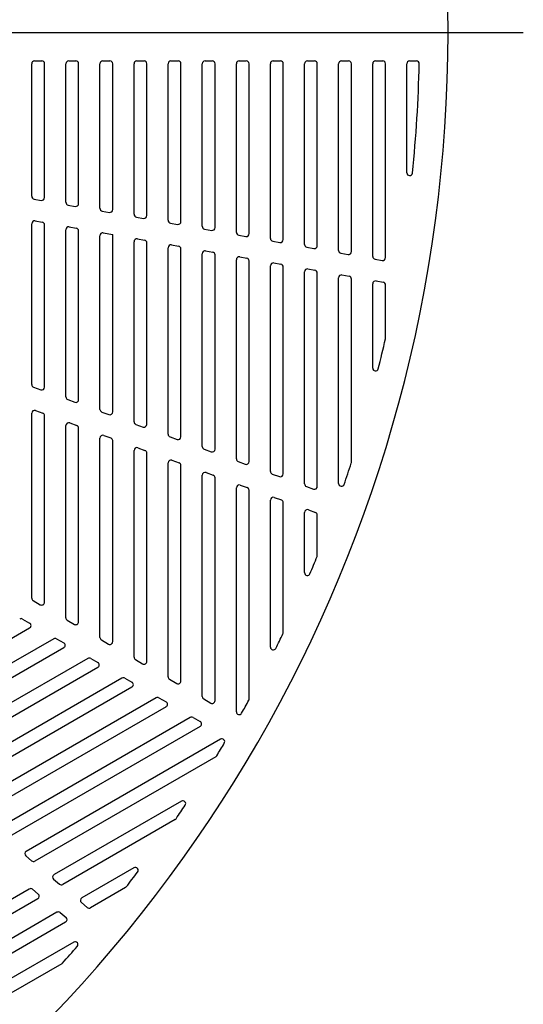
# Model space of a CAD drawing. Extents: x 5 to 385, y 10 to 280.
# Drawn here: x 92 to 106, y 174 to 202 of the extents above; entities that cross this region are included whole.
import ezdxf

# ---------------------------------------------------------------- set-up
doc = ezdxf.new("R2010")
doc.units = 0
doc.header["$LTSCALE"] = 0.2
doc.linetypes.add('CENTER', pattern=[50.8, 31.75, -6.35, 6.35, -6.35])
doc.layers.add('LAY-10', color=7, linetype='CONTINUOUS')

msp = doc.modelspace()

# ---------------------------------------------------------------- linework, layer by layer
at = {"layer": 'LAY-10', "color": 2, "linetype": 'CENTER'}
msp.add_line((20.8, 201.3), (106.1196, 201.3), dxfattribs=at)
at = {"layer": 'LAY-10', "color": 7, "linetype": 'CONTINUOUS'}
for p, q in [((92.28, 196.6852), (92.28, 200.42)), ((92.36, 200.5), (92.56, 200.5)), ((92.64, 196.65), (92.64, 200.42)), ((93.24, 196.516), (93.24, 200.42)), ((93.32, 200.5), (93.52, 200.5)), ((93.6, 196.4807), (93.6, 200.42)), ((94.2, 196.3467), (94.2, 200.42)), ((94.28, 200.5), (94.48, 200.5)), ((94.56, 196.3114), (94.56, 200.42)), ((95.16, 196.1774), (95.16, 200.42)), ((95.24, 200.5), (95.44, 200.5)), ((95.52, 196.1421), (95.52, 200.42)), ((96.12, 196.0081), (96.12, 200.42)), ((96.2, 200.5), (96.4, 200.5)), ((96.48, 195.9729), (96.48, 200.42)), ((97.08, 195.8389), (97.08, 200.42)), ((97.16, 200.5), (97.36, 200.5)), ((97.44, 195.8036), (97.44, 200.42)), ((98.04, 195.6696), (98.04, 200.42)), ((98.12, 200.5), (98.32, 200.5)), ((98.4, 195.6343), (98.4, 200.42)), ((99, 195.5003), (99, 200.42)), ((99.08, 200.5), (99.28, 200.5)), ((99.36, 195.465), (99.36, 200.42)), ((99.96, 195.331), (99.96, 200.42)), ((100.04, 200.5), (100.24, 200.5)), ((100.32, 195.2958), (100.32, 200.42)), ((100.92, 195.1618), (100.92, 200.42)), ((101, 200.5), (101.2, 200.5)), ((101.28, 195.1265), (101.28, 200.42)), ((101.88, 194.9925), (101.88, 200.42)), ((101.96, 200.5), (102.16, 200.5)), ((102.24, 194.9572), (102.24, 200.42)), ((102.84, 197.3493), (102.84, 200.42)), ((102.92, 200.5), (103.1101, 200.5)), ((92.3461, 196.6064), (92.5461, 196.5712)), ((93.3061, 196.4372), (93.5061, 196.4019)), ((94.2661, 196.2679), (94.4661, 196.2326)), ((92.28, 191.3822), (92.28, 195.9135)), ((92.3739, 195.9923), (92.5739, 195.957)), ((92.64, 191.3094), (92.64, 195.8782)), ((93.3339, 195.823), (93.5339, 195.7878)), ((95.2261, 196.0986), (95.4261, 196.0634)), ((96.1861, 195.9293), (96.3861, 195.8941)), ((93.24, 191.0328), (93.24, 195.7442)), ((93.6, 190.96), (93.6, 195.709)), ((94.2, 190.6834), (94.2, 195.575)), ((94.2939, 195.6537), (94.56, 195.6068)), ((94.56, 190.6106), (94.56, 195.6068)), ((97.1461, 195.7601), (97.3461, 195.7248)), ((98.1061, 195.5908), (98.3061, 195.5555)), ((95.16, 190.334), (95.16, 195.4057)), ((95.2539, 195.4845), (95.4539, 195.4492)), ((95.52, 190.2612), (95.52, 195.3704)), ((96.2139, 195.3152), (96.4139, 195.2799)), ((99.0661, 195.4215), (99.2661, 195.3863)), ((96.12, 189.9845), (96.12, 195.2364)), ((96.48, 189.9118), (96.48, 195.2011)), ((97.08, 189.6351), (97.08, 195.0671)), ((97.1739, 195.1459), (97.3739, 195.1107)), ((97.44, 189.5623), (97.44, 195.0319)), ((100.0261, 195.2523), (100.2261, 195.217)), ((100.9861, 195.083), (101.1861, 195.0477)), ((98.04, 189.2857), (98.04, 194.8979)), ((98.1339, 194.9766), (98.3339, 194.9414)), ((98.4, 189.2129), (98.4, 194.8626)), ((99, 188.9363), (99, 194.7286)), ((99.0939, 194.8074), (99.2939, 194.7721)), ((101.9461, 194.9137), (102.1461, 194.8784)), ((99.36, 188.8635), (99.36, 194.6933)), ((99.96, 188.5869), (99.96, 194.5593)), ((100.0539, 194.6381), (100.2539, 194.6028)), ((100.32, 188.5141), (100.32, 194.524)), ((101.0139, 194.4688), (101.2139, 194.4336)), ((100.92, 188.5967), (100.92, 194.39)), ((101.28, 189.1949), (101.28, 194.3548)), ((101.88, 191.8442), (101.88, 194.2208)), ((101.9739, 194.2996), (102.1739, 194.2643)), ((102.24, 192.6867), (102.24, 194.1855)), ((92.3327, 191.307), (92.5327, 191.2342)), ((93.2927, 190.9576), (93.4927, 190.8848)), ((92.28, 185.3651), (92.28, 190.5734)), ((92.3874, 190.6486), (92.5874, 190.5758)), ((94.2527, 190.6082), (94.4527, 190.5354)), ((92.64, 185.2497), (92.64, 190.5006)), ((93.3474, 190.2992), (93.5474, 190.2264)), ((93.24, 184.8109), (93.24, 190.224)), ((93.6, 184.6954), (93.6, 190.1512)), ((95.2127, 190.2588), (95.4127, 190.186)), ((94.2, 184.2566), (94.2, 189.8746)), ((94.3074, 189.9498), (94.5074, 189.877)), ((94.56, 184.1411), (94.56, 189.8018)), ((96.1727, 189.9094), (96.3727, 189.8366)), ((95.16, 183.7024), (95.16, 189.5252)), ((95.2674, 189.6004), (95.4674, 189.5276)), ((95.52, 183.5869), (95.52, 189.4524)), ((97.1327, 189.56), (97.3327, 189.4872)), ((96.12, 183.1481), (96.12, 189.1758)), ((96.2274, 189.2509), (96.4274, 189.1782)), ((98.0927, 189.2105), (98.2927, 189.1378)), ((96.48, 183.0326), (96.48, 189.103)), ((97.1874, 188.9015), (97.3874, 188.8287)), ((97.08, 182.5939), (97.08, 188.8264)), ((97.44, 182.4784), (97.44, 188.7536)), ((99.0527, 188.8611), (99.2527, 188.7883)), ((98.04, 182.1636), (98.04, 188.4769)), ((98.1474, 188.5521), (98.3474, 188.4793)), ((98.4, 182.5247), (98.4, 188.4042)), ((100.0127, 188.5117), (100.2127, 188.4389)), ((99, 183.9862), (99, 188.1275)), ((99.1074, 188.2027), (99.3074, 188.1299)), ((99.36, 184.3975), (99.36, 188.0547)), ((99.96, 186.0851), (99.96, 187.7781)), ((100.0674, 187.8533), (100.2674, 187.7805)), ((100.32, 186.5678), (100.32, 187.7053)), ((92.32, 185.2959), (92.52, 185.1804)), ((92.02, 184.7762), (92.22, 184.6608)), ((93.28, 184.7416), (93.48, 184.6261)), ((92.22, 184.5222), (87.6726, 181.8967)), ((92.9, 184.222), (88.2121, 181.5154)), ((92.98, 184.222), (93.18, 184.1065)), ((94.24, 184.1873), (94.44, 184.0719)), ((93.18, 183.9679), (88.4552, 181.24)), ((93.86, 183.6677), (88.9947, 180.8587)), ((93.94, 183.6677), (94.14, 183.5523)), ((95.2, 183.6331), (95.4, 183.5176)), ((94.14, 183.4137), (89.2378, 180.5834)), ((94.82, 183.1135), (89.7773, 180.2021)), ((94.9, 183.1135), (95.1, 182.998)), ((96.16, 183.0788), (96.36, 182.9634)), ((95.1, 182.8594), (90.0204, 179.9267)), ((95.78, 182.5592), (90.5599, 179.5454)), ((95.86, 182.5592), (96.06, 182.4437)), ((97.12, 182.5246), (97.32, 182.4091)), ((96.06, 182.3052), (90.803, 179.27)), ((96.74, 182.005), (91.3425, 178.8887)), ((96.82, 182.005), (97.02, 181.8895)), ((97.02, 181.7509), (91.5856, 178.6133)), ((97.5926, 181.3887), (92.1251, 178.232)), ((97.4599, 180.8964), (92.3682, 177.9566)), ((96.4942, 179.646), (92.9077, 177.5753)), ((96.3181, 179.1286), (93.1508, 177.3)), ((92.1137, 178.1015), (92.2767, 177.9646)), ((95.1565, 177.7652), (93.6903, 176.9187)), ((92.8963, 177.4448), (93.0593, 177.308)), ((92.2073, 177.171), (87.191, 174.2748)), ((92.2987, 177.163), (92.4618, 177.0261)), ((94.9185, 177.212), (93.9334, 176.6433)), ((92.4503, 176.8956), (87.4016, 173.9807)), ((93.6789, 176.7881), (93.8419, 176.6513)), ((92.9899, 176.5143), (87.8176, 173.5281)), ((93.0813, 176.5063), (93.2444, 176.3695)), ((93.2329, 176.2389), (88.0282, 173.2339)), ((93.4614, 175.678), (88.4442, 172.7813)), ((93.1234, 175.0671), (88.6548, 172.4872))]:
    msp.add_line(p, q, dxfattribs=at)
at = {"layer": 'LAY-10', "color": 7, "linetype": 'CONTINUOUS', "flags": 128}
msp.add_lwpolyline([(76, 201.3), (104, 201.3)], dxfattribs=at)
at = {"layer": 'LAY-10', "color": 7, "linetype": 'CONTINUOUS'}
for centre, radius, start, end in [((64, 201.3), 40, 0, 60), ((64, 201.3), 40, 300, 0), ((92.36, 200.42), 0.08, 90, 180), ((92.56, 200.42), 0.08, 0, 90), ((93.32, 200.42), 0.08, 90, 180), ((93.52, 200.42), 0.08, 0, 90), ((94.28, 200.42), 0.08, 90, 180), ((94.48, 200.42), 0.08, 0, 90), ((95.24, 200.42), 0.08, 90, 180), ((95.44, 200.42), 0.08, 0, 90), ((96.2, 200.42), 0.08, 90, 180), ((96.4, 200.42), 0.08, 0, 90), ((97.16, 200.42), 0.08, 90, 180), ((97.36, 200.42), 0.08, 0, 90), ((98.12, 200.42), 0.08, 90, 180), ((98.32, 200.42), 0.08, 0, 90), ((99.08, 200.42), 0.08, 90, 180), ((99.28, 200.42), 0.08, 0, 90), ((100.04, 200.42), 0.08, 90, 180), ((100.24, 200.42), 0.08, 0, 90), ((101, 200.42), 0.08, 90, 180), ((101.2, 200.42), 0.08, 0, 90), ((101.96, 200.42), 0.08, 90, 180), ((102.16, 200.42), 0.08, 0, 90), ((102.92, 200.42), 0.08, 90, 180), ((64, 201.3), 39.2, 354.20387, 358.71103), ((103.1101, 200.42), 0.08, 358.71103, 90), ((102.92, 197.3493), 0.08, 180, 354.20387), ((92.36, 196.6852), 0.08, 180, 260), ((92.56, 196.65), 0.08, 260, 0), ((93.32, 196.516), 0.08, 180, 260), ((93.52, 196.4807), 0.08, 260, 0), ((94.28, 196.3467), 0.08, 180, 260), ((94.48, 196.3114), 0.08, 260, 0), ((95.24, 196.1774), 0.08, 180, 260), ((95.44, 196.1421), 0.08, 260, 0), ((92.36, 195.9135), 0.08, 80, 180), ((92.56, 195.8782), 0.08, 0, 80), ((93.32, 195.7442), 0.08, 80, 180), ((96.2, 196.0081), 0.08, 180, 260), ((96.4, 195.9729), 0.08, 260, 0), ((97.16, 195.8389), 0.08, 180, 260), ((93.52, 195.709), 0.08, 0, 80), ((94.28, 195.575), 0.08, 80, 180), ((97.36, 195.8036), 0.08, 260, 0), ((98.12, 195.6696), 0.08, 180, 260), ((98.32, 195.6343), 0.08, 260, 0), ((95.24, 195.4057), 0.08, 80, 180), ((95.44, 195.3704), 0.08, 0, 80), ((96.2, 195.2364), 0.08, 80, 180), ((96.4, 195.2011), 0.08, 0, 80), ((99.08, 195.5003), 0.08, 180, 260), ((99.28, 195.465), 0.08, 260, 0), ((100.04, 195.331), 0.08, 180, 260), ((100.24, 195.2958), 0.08, 260, 0), ((97.16, 195.0671), 0.08, 80, 180), ((97.36, 195.0319), 0.08, 0, 80), ((101, 195.1618), 0.08, 180, 260), ((101.2, 195.1265), 0.08, 260, 0), ((101.96, 194.9925), 0.08, 180, 260), ((98.12, 194.8979), 0.08, 80, 180), ((98.32, 194.8626), 0.08, 0, 80), ((99.08, 194.7286), 0.08, 80, 180), ((99.28, 194.6933), 0.08, 0, 80), ((102.16, 194.9572), 0.08, 260, 0), ((100.04, 194.5593), 0.08, 80, 180), ((100.24, 194.524), 0.08, 0, 80), ((101, 194.39), 0.08, 80, 180), ((101.2, 194.3548), 0.08, 0, 80), ((101.96, 194.2208), 0.08, 80, 180), ((102.16, 194.1855), 0.08, 0, 80), ((64, 201.3), 39.2, 346.0123, 347.28062), ((102.16, 192.6867), 0.08, 347.28062, 0), ((101.96, 191.8442), 0.08, 180, 346.0123), ((92.36, 191.3822), 0.08, 180, 250), ((92.56, 191.3094), 0.08, 250, 0), ((93.32, 191.0328), 0.08, 180, 250), ((93.52, 190.96), 0.08, 250, 0), ((92.36, 190.5734), 0.08, 70, 180), ((92.56, 190.5006), 0.08, 0, 70), ((94.28, 190.6834), 0.08, 180, 250), ((94.48, 190.6106), 0.08, 250, 0), ((93.32, 190.224), 0.08, 70, 180), ((95.24, 190.334), 0.08, 180, 250), ((93.52, 190.1512), 0.08, 0, 70), ((95.44, 190.2612), 0.08, 250, 0), ((94.28, 189.8746), 0.08, 70, 180), ((94.48, 189.8018), 0.08, 0, 70), ((96.2, 189.9845), 0.08, 180, 250), ((96.4, 189.9118), 0.08, 250, 0), ((95.24, 189.5252), 0.08, 70, 180), ((95.44, 189.4524), 0.08, 0, 70), ((97.16, 189.6351), 0.08, 180, 250), ((97.36, 189.5623), 0.08, 250, 0), ((96.2, 189.1758), 0.08, 70, 180), ((96.4, 189.103), 0.08, 0, 70), ((98.12, 189.2857), 0.08, 180, 250), ((98.32, 189.2129), 0.08, 250, 0), ((64, 201.3), 39.2, 341.05096, 341.97475), ((101.2, 189.1949), 0.08, 341.97475, 0), ((97.16, 188.8264), 0.08, 70, 180), ((99.08, 188.9363), 0.08, 180, 250), ((97.36, 188.7536), 0.08, 0, 70), ((99.28, 188.8635), 0.08, 250, 0), ((98.12, 188.4769), 0.08, 70, 180), ((98.32, 188.4042), 0.08, 0, 70), ((100.04, 188.5869), 0.08, 180, 250), ((100.24, 188.5141), 0.08, 250, 0), ((101, 188.5967), 0.08, 180, 341.05096), ((99.08, 188.1275), 0.08, 70, 180), ((99.28, 188.0547), 0.08, 0, 70), ((100.04, 187.7781), 0.08, 70, 180), ((100.24, 187.7053), 0.08, 0, 70), ((64, 201.3), 39.2, 337.11215, 337.87743), ((100.24, 186.5678), 0.08, 337.87743, 0), ((100.04, 186.0851), 0.08, 180, 337.11215), ((92.36, 185.3651), 0.08, 180, 240), ((92.56, 185.2497), 0.08, 240, 0), ((91.98, 184.707), 0.08, 60, 120), ((93.32, 184.8109), 0.08, 180, 240), ((92.18, 184.5915), 0.08, 300, 60), ((93.52, 184.6954), 0.08, 240, 0), ((92.94, 184.1527), 0.08, 60, 120), ((94.28, 184.2566), 0.08, 180, 240), ((64, 201.3), 39.2, 333.73126, 334.40106), ((99.28, 184.3975), 0.08, 334.40106, 0), ((93.14, 184.0372), 0.08, 300, 60), ((94.48, 184.1411), 0.08, 240, 0), ((99.08, 183.9862), 0.08, 180, 333.73126), ((93.9, 183.5984), 0.08, 60, 120), ((95.24, 183.7024), 0.08, 180, 240), ((94.1, 183.483), 0.08, 300, 60), ((95.44, 183.5869), 0.08, 240, 0), ((94.86, 183.0442), 0.08, 60, 120), ((96.2, 183.1481), 0.08, 180, 240), ((95.06, 182.9287), 0.08, 300, 60), ((96.4, 183.0326), 0.08, 240, 0), ((95.82, 182.4899), 0.08, 60, 120), ((97.16, 182.5939), 0.08, 180, 240), ((98.32, 182.5247), 0.08, 331.31843, 0), ((96.02, 182.3745), 0.08, 300, 60), ((97.36, 182.4784), 0.08, 240, 0), ((64, 201.3), 39.2, 330.71392, 331.31843), ((96.78, 181.9357), 0.08, 60, 120), ((98.12, 182.1636), 0.08, 180, 330.71392), ((96.98, 181.8202), 0.08, 300, 60), ((97.6326, 181.3194), 0.08, 329.28608, 120), ((64, 201.3), 39.2, 328.68157, 329.28608), ((97.4199, 180.9657), 0.08, 300, 328.68157), ((64, 201.3), 39.2, 325.59894, 326.26874), ((96.5342, 179.5767), 0.08, 326.26874, 120), ((96.2781, 179.1979), 0.08, 300, 325.59894), ((92.1651, 178.1627), 0.08, 120, 230), ((92.3282, 178.0259), 0.08, 230, 300), ((92.9477, 177.5061), 0.08, 120, 230), ((64, 201.3), 39.2, 322.12257, 322.88785), ((95.1965, 177.6959), 0.08, 322.88785, 120), ((93.1108, 177.3693), 0.08, 230, 300), ((92.2473, 177.1017), 0.08, 50, 120), ((92.4103, 176.9649), 0.08, 300, 50), ((94.8785, 177.2813), 0.08, 300, 322.12257), ((93.7303, 176.8494), 0.08, 120, 230), ((93.0299, 176.445), 0.08, 50, 120), ((93.8934, 176.7126), 0.08, 230, 300), ((93.1929, 176.3082), 0.08, 300, 50), ((93.5014, 175.6087), 0.08, 318.94904, 120), ((64, 201.3), 39.2, 318.02525, 318.94904), ((93.0834, 175.1364), 0.08, 300, 318.02525)]:
    msp.add_arc(centre, radius, start, end, dxfattribs=at)

doc.saveas('drawing.dxf')
